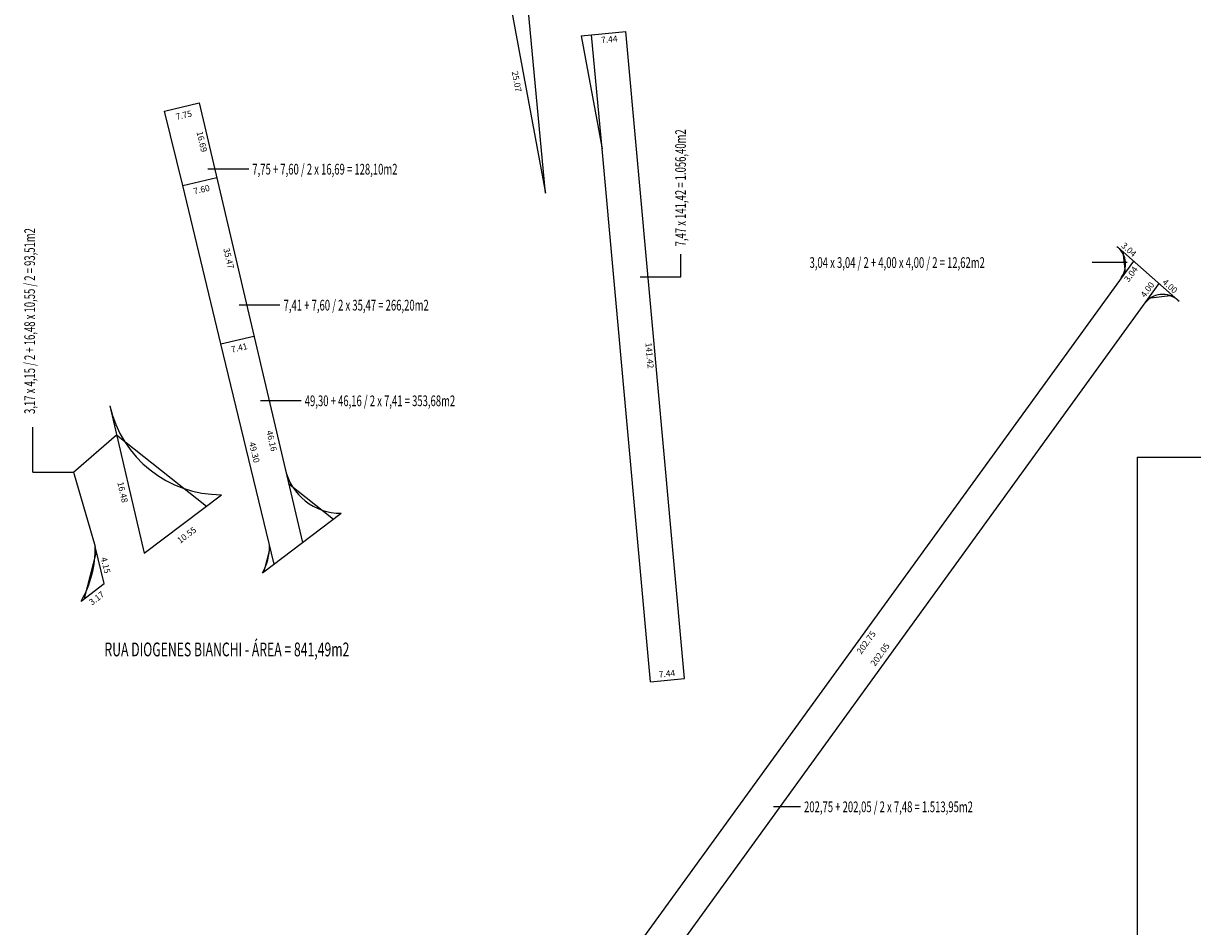
# Model space of a CAD drawing. Extents: x 1784 to 2529, y 413 to 1006.
# Drawn here: x 1947 to 2202, y 610 to 807 of the extents above; entities that cross this region are included whole.
import ezdxf
from ezdxf.enums import TextEntityAlignment as Align

# ---------------------------------------------------------------- set-up
doc = ezdxf.new("R2010")
doc.units = 0
doc.header["$LTSCALE"] = 25
doc.header["$MEASUREMENT"] = 0
doc.layers.get('0').update_dxf_attribs({"linetype": 'CONTINUOUS'})
doc.layers.get('DEFPOINTS').update_dxf_attribs({"linetype": 'CONTINUOUS'})
for name, color, linetype in [('DADOS', 7, 'CONTINUOUS'), ('DENOMINAÇÃO_DE_QUADRAS', 40, 'CONTINUOUS'), ('DIVISA', 1, 'CONTINUOUS'), ('DIVISA_DE_TERRENO', 3, 'CONTINUOUS'), ('NUMERO', 1, 'CONTINUOUS'), ('TEXTO', 7, 'CONTINUOUS')]:
    doc.layers.add(name, color=color, linetype=linetype)
doc.styles.add('GEOSIS', font='ROMANS.SHX')
doc.dimstyles.get("Standard").update_dxf_attribs({"dimtxt": 1.35, "dimasz": 0.18, "dimexe": 0.18, "dimexo": 0.0625, "dimgap": 0.09, "dimtad": 0, "dimzin": 1, "dimtxsty": 'GEOSIS', "dimcen": 0.09, "dimse1": 1, "dimse2": 1, "dimsd1": 1, "dimsd2": 1, "dimazin": 3, "dimtfac": 1, "dimtdec": 4, "dimtofl": 0, "dimtmove": 0, "dimatfit": 3, "dimtolj": 1, "dimtzin": 0})

# ---------------------------------------------------------------- blocks, each defined once
blk = doc.blocks.new('*D6')
at = {"layer": 'DEFPOINTS', "color": 0, "linetype": 'BYBLOCK'}
for p in [(2145.64, 862.71), (2153.1, 863.4), (2153.23, 862.06)]:
    blk.add_point(p, dxfattribs=at)
at = {"color": 0, "linetype": 'BYBLOCK', "insert": (2149.5, 861.71), "char_height": 1.35, "attachment_point": 5, "rotation": 5.3022, "style": 'GEOSIS'}
blk.add_mtext('\\A1;7.44', dxfattribs=at)
blk = doc.blocks.new('*D7')
at = {"layer": 'DEFPOINTS', "color": 0, "linetype": 'BYBLOCK'}
for p in [(2165.75, 723.97), (2158.48, 721.86), (2165.89, 722.56)]:
    blk.add_point(p, dxfattribs=at)
at = {"color": 0, "linetype": 'BYBLOCK', "insert": (2162.05, 723.62), "char_height": 1.35, "attachment_point": 5, "rotation": 5.3994, "style": 'GEOSIS'}
blk.add_mtext('\\A1;7.44', dxfattribs=at)
blk = doc.blocks.new('*D8')
at = {"layer": 'DEFPOINTS', "color": 0, "linetype": 'BYBLOCK'}
for p in [(2153.1, 863.4), (2164.68, 722.45), (2165.89, 722.56)]:
    blk.add_point(p, dxfattribs=at)
at = {"color": 0, "linetype": 'BYBLOCK', "insert": (2158.29, 792.87), "char_height": 1.35, "attachment_point": 5, "rotation": 275.1867, "style": 'GEOSIS'}
blk.add_mtext('\\A1;141.42', dxfattribs=at)
blk = doc.blocks.new('*D10')
at = {"layer": 'DEFPOINTS', "color": 0, "linetype": 'BYBLOCK'}
for p in [(2123.2, 861.18), (2132.36, 811.9), (2130.67, 811.58)]:
    blk.add_point(p, dxfattribs=at)
at = {"color": 0, "linetype": 'BYBLOCK', "insert": (2126.09, 836.22), "char_height": 1.35, "attachment_point": 5, "rotation": 280.5352, "style": 'GEOSIS'}
blk.add_mtext('\\A1;25.07', dxfattribs=at)
blk = doc.blocks.new('*D48')
at = {"layer": 'DEFPOINTS', "color": 0, "linetype": 'BYBLOCK'}
for p in [(1896.1, 626.27), (1888.56, 624.49), (1896.52, 624.5)]:
    blk.add_point(p, dxfattribs=at)
at = {"color": 0, "linetype": 'BYBLOCK', "insert": (1892.74, 623.61), "char_height": 1.35, "attachment_point": 5, "rotation": 13.2077, "style": 'GEOSIS'}
blk.add_mtext('\\A1;7.75', dxfattribs=at)
blk = doc.blocks.new('*D49')
at = {"layer": 'DEFPOINTS', "color": 0, "linetype": 'BYBLOCK'}
for p in [(1892.52, 608.28), (1899.91, 610.02), (1900.32, 608.28)]:
    blk.add_point(p, dxfattribs=at)
at = {"color": 0, "linetype": 'BYBLOCK', "insert": (1896.62, 607.41), "char_height": 1.35, "attachment_point": 5, "rotation": 13.2077, "style": 'GEOSIS'}
blk.add_mtext('\\A1;7.60', dxfattribs=at)
blk = doc.blocks.new('*D50')
at = {"layer": 'DEFPOINTS', "color": 0, "linetype": 'BYBLOCK'}
for p in [(1908.02, 575.49), (1900.8, 573.8), (1908.41, 573.8)]:
    blk.add_point(p, dxfattribs=at)
at = {"color": 0, "linetype": 'BYBLOCK', "insert": (1904.81, 572.95), "char_height": 1.35, "attachment_point": 5, "rotation": 13.2077, "style": 'GEOSIS'}
blk.add_mtext('\\A1;7.41', dxfattribs=at)
blk = doc.blocks.new('*D51')
at = {"layer": 'DEFPOINTS', "color": 0, "linetype": 'BYBLOCK'}
for p in [(1896.1, 626.27), (1898.6, 609.71), (1899.91, 610.02)]:
    blk.add_point(p, dxfattribs=at)
at = {"color": 0, "linetype": 'BYBLOCK', "insert": (1896.69, 617.83), "char_height": 1.35, "attachment_point": 5, "rotation": 283.2077, "style": 'GEOSIS'}
blk.add_mtext('\\A1;16.69', dxfattribs=at)
blk = doc.blocks.new('*D52')
at = {"layer": 'DEFPOINTS', "color": 0, "linetype": 'BYBLOCK'}
for p in [(1899.91, 610.02), (1906.59, 575.15), (1908.02, 575.49)]:
    blk.add_point(p, dxfattribs=at)
at = {"color": 0, "linetype": 'BYBLOCK', "insert": (1902.53, 592.42), "char_height": 1.35, "attachment_point": 5, "rotation": 283.2077, "style": 'GEOSIS'}
blk.add_mtext('\\A1;35.47', dxfattribs=at)
blk = doc.blocks.new('*D53')
at = {"layer": 'DEFPOINTS', "color": 0, "linetype": 'BYBLOCK'}
for p in [(1908.02, 575.49), (1917.16, 530.22), (1918.56, 530.55)]:
    blk.add_point(p, dxfattribs=at)
at = {"color": 0, "linetype": 'BYBLOCK', "insert": (1911.88, 552.69), "char_height": 1.35, "attachment_point": 5, "rotation": 283.2077, "style": 'GEOSIS'}
blk.add_mtext('\\A1;46.16', dxfattribs=at)
blk = doc.blocks.new('*D54')
at = {"layer": 'DEFPOINTS', "color": 0, "linetype": 'BYBLOCK'}
for p in [(1900.8, 573.8), (1912.38, 525.87), (1913.89, 526.23)]:
    blk.add_point(p, dxfattribs=at)
at = {"color": 0, "linetype": 'BYBLOCK', "insert": (1908.1, 550.2), "char_height": 1.35, "attachment_point": 5, "rotation": 283.5813, "style": 'GEOSIS'}
blk.add_mtext('\\A1;49.30', dxfattribs=at)
blk = doc.blocks.new('*D55')
at = {"layer": 'DEFPOINTS', "color": 0, "linetype": 'BYBLOCK'}
for p in [(1914.8, 546.59), (1918.56, 530.55), (1919.81, 530.85)]:
    blk.add_point(p, dxfattribs=at)
at = {"color": 0, "linetype": 'BYBLOCK', "insert": (1917.93, 538.87), "char_height": 1.35, "attachment_point": 5, "rotation": 283.2077, "style": 'GEOSIS'}
blk.add_mtext('\\A1;16.48', dxfattribs=at)
blk = doc.blocks.new('*D56')
at = {"layer": 'DEFPOINTS', "color": 0, "linetype": 'BYBLOCK'}
for p in [(1926.97, 536.92), (1927.83, 535.79), (1918.56, 530.55)]:
    blk.add_point(p, dxfattribs=at)
at = {"color": 0, "linetype": 'BYBLOCK', "insert": (1923.62, 532.61), "char_height": 1.35, "attachment_point": 5, "rotation": 37.1328, "style": 'GEOSIS'}
blk.add_mtext('\\A1;10.55', dxfattribs=at)
blk = doc.blocks.new('*D57')
at = {"layer": 'DEFPOINTS', "color": 0, "linetype": 'BYBLOCK'}
for p in [(1911.41, 529.9), (1912.38, 525.87), (1914.02, 526.27)]:
    blk.add_point(p, dxfattribs=at)
at = {"color": 0, "linetype": 'BYBLOCK', "insert": (1914.57, 524.01), "char_height": 1.35, "attachment_point": 5, "rotation": 283.5813, "style": 'GEOSIS'}
blk.add_mtext('\\A1;4.15', dxfattribs=at)
blk = doc.blocks.new('*D58')
at = {"layer": 'DEFPOINTS', "color": 0, "linetype": 'BYBLOCK'}
for p in [(1912.38, 525.87), (1909.85, 523.96), (1910.79, 522.73)]:
    blk.add_point(p, dxfattribs=at)
at = {"color": 0, "linetype": 'BYBLOCK', "insert": (1908.93, 521.32), "char_height": 1.35, "attachment_point": 5, "rotation": 37.1328, "style": 'GEOSIS'}
blk.add_mtext('\\A1;3.17', dxfattribs=at)
blk = doc.blocks.new('*D80')
at = {"layer": 'DEFPOINTS', "color": 0, "linetype": 'BYBLOCK'}
for p in [(1562.01, 748.71), (1443.03, 584.54), (1444.35, 583.58)]:
    blk.add_point(p, dxfattribs=at)
at = {"color": 0, "linetype": 'BYBLOCK', "insert": (1503.84, 665.67), "char_height": 1.35, "attachment_point": 5, "rotation": 54.0664, "style": 'GEOSIS'}
blk.add_mtext('\\A1;202.75', dxfattribs=at)
blk = doc.blocks.new('*D81')
at = {"layer": 'DEFPOINTS', "color": 0, "linetype": 'BYBLOCK'}
for p in [(1566.09, 744.88), (1567.55, 743.82), (1449.09, 580.15)]:
    blk.add_point(p, dxfattribs=at)
at = {"color": 0, "linetype": 'BYBLOCK', "insert": (1506.86, 663.05), "char_height": 1.35, "attachment_point": 5, "rotation": 54.1026, "style": 'GEOSIS'}
blk.add_mtext('\\A1;202.05', dxfattribs=at)
blk = doc.blocks.new('*D83')
at = {"layer": 'DEFPOINTS', "color": 0, "linetype": 'BYBLOCK'}
for p in [(1559.73, 750.72), (1562.01, 748.71), (1562.79, 749.58)]:
    blk.add_point(p, dxfattribs=at)
at = {"color": 0, "linetype": 'BYBLOCK', "insert": (1564.56, 748.02), "char_height": 1.35, "attachment_point": 5, "rotation": 318.5927, "style": 'GEOSIS'}
blk.add_mtext('\\A1;3.04', dxfattribs=at)
blk = doc.blocks.new('*D84')
at = {"layer": 'DEFPOINTS', "color": 0, "linetype": 'BYBLOCK'}
for p in [(1562.01, 748.71), (1560.23, 746.25), (1561.35, 745.43)]:
    blk.add_point(p, dxfattribs=at)
at = {"color": 0, "linetype": 'BYBLOCK', "insert": (1559.97, 743.52), "char_height": 1.35, "attachment_point": 5, "rotation": 54.0166, "style": 'GEOSIS'}
blk.add_mtext('\\A1;3.04', dxfattribs=at)
blk = doc.blocks.new('*D85')
at = {"layer": 'DEFPOINTS', "color": 0, "linetype": 'BYBLOCK'}
for p in [(1567.55, 743.82), (1570.55, 741.18), (1571.51, 742.26)]:
    blk.add_point(p, dxfattribs=at)
at = {"color": 0, "linetype": 'BYBLOCK', "insert": (1573.26, 740.72), "char_height": 1.35, "attachment_point": 5, "rotation": 318.5927, "style": 'GEOSIS'}
blk.add_mtext('\\A1;4.00', dxfattribs=at)
blk = doc.blocks.new('*D86')
at = {"layer": 'DEFPOINTS', "color": 0, "linetype": 'BYBLOCK'}
for p in [(1566.66, 744.47), (1567.55, 743.82), (1565.21, 740.58)]:
    blk.add_point(p, dxfattribs=at)
at = {"color": 0, "linetype": 'BYBLOCK', "insert": (1568.03, 746.36), "char_height": 1.35, "attachment_point": 5, "rotation": 54.0229, "style": 'GEOSIS'}
blk.add_mtext('\\A1;4.00', dxfattribs=at)

msp = doc.modelspace()

# ---------------------------------------------------------------- linework, layer by layer
at = {"layer": 'DENOMINAÇÃO_DE_QUADRAS'}
for q in [(2189.687, 413.289), (2380.293, 712.076)]:
    msp.add_line((2189.687, 712.076), q, dxfattribs=at)
at = {"layer": 'DIVISA', "linetype": 'CONTINUOUS'}
for p, q in [((2060.91, 769.547), (2056.297, 819.252)), ((2073.234, 779.201), (2070.928, 804.054)), ((2187.081, 752.324), (2186.587, 756.792)), ((2197.408, 747.251), (2192.058, 746.659)), ((1967.559, 716.963), (1987.128, 701.415)), ((2004.991, 706.388), (2014.776, 698.615)), ((1999.669, 687.176), (2000.998, 692.268)), ((1960.574, 681.308), (1963.232, 691.492))]:
    msp.add_line(p, q, dxfattribs=at)
at = {"layer": 'DIVISA_DE_TERRENO'}
for p, q in [((2051.745, 818.829), (2060.91, 769.547)), ((2091.171, 663.907), (2078.386, 804.746)), ((2068.652, 803.843), (2073.234, 779.201)), ((2083.764, 663.207), (2073.234, 779.201)), ((2188.866, 754.783), (2069.882, 590.616)), ((2076.576, 587.095), (2194.408, 749.896))]:
    msp.add_line(p, q, dxfattribs=at)
at = {"layer": 'DIVISA_DE_TERRENO', "linetype": 'CONTINUOUS'}
for p, q in [((2068.652, 803.843), (2078.386, 804.746)), ((1978.008, 787.439), (1985.553, 789.21)), ((1985.553, 789.21), (2008.016, 693.497)), ((1981.971, 771.225), (1978.008, 787.439)), ((1981.971, 771.225), (1989.367, 772.961)), ((1990.255, 736.739), (1981.971, 771.225)), ((2185.265, 757.958), (2185.456, 757.79)), ((2185.456, 757.79), (2198.531, 746.26)), ((2198.531, 746.26), (2198.799, 746.024)), ((1990.255, 736.739), (1997.47, 738.433)), ((2001.833, 688.814), (1990.255, 736.739)), ((1966.081, 723.261), (1973.61, 691.179)), ((1973.61, 691.179), (1990.431, 703.915)), ((1999.307, 686.902), (2016.427, 699.865)), ((1964.901, 684.585), (1962.953, 692.649)), ((1959.85, 680.76), (1964.901, 684.585)), ((2083.764, 663.207), (2091.171, 663.907))]:
    msp.add_line(p, q, dxfattribs=at)
for centre, radius, start, end in [((2182.148, 754.04), 5, 324.01659, 48.59275), ((2195.224, 742.509), 5, 48.59275, 144.02294), ((1990.335, 728.792), 24.877, 192.84577, 270.22), ((2016.379, 712.303), 12.438, 192.84577, 270.22), ((1940.177, 692.244), 22.779, 329.72498, 1.01804), ((1989.471, 692.644), 11.39, 329.72498, 1.01804)]:
    msp.add_arc(centre, radius, start, end, dxfattribs=at)
at = {"layer": 'TEXTO', "linetype": 'CONTINUOUS'}
for p, q in [((1987.467, 774.87), (1996.331, 774.87)), ((2090.37, 751.373), (2090.37, 756.308)), ((2179.841, 754.541), (2187.485, 754.541)), ((2081.506, 751.373), (2090.37, 751.373)), ((1994.272, 745.264), (2003.136, 745.264)), ((1998.876, 724.442), (2007.74, 724.442)), ((1949.317, 708.813), (1949.317, 718.628)), ((1958.18, 708.813), (1967.559, 716.963)), ((1949.317, 708.813), (1958.18, 708.813)), ((1958.18, 708.813), (1962.953, 692.649)), ((2110.534, 636.056), (2116.385, 636.056))]:
    msp.add_line(p, q, dxfattribs=at)

# ---------------------------------------------------------------- texts
at = {"layer": 'DADOS', "color": 7, "style": 'GEOSIS', "width": 0.65}
msp.add_text('RUA DIOGENES BIANCHI - ÁREA = 841,49m2', height=3, dxfattribs=at).set_placement((1991.587, 668.735), align=Align.CENTER)
at = {"layer": 'NUMERO', "color": 7, "style": 'GEOSIS', "width": 0.65}
for s, p in [('7,47 x 141,42 = 1.056,40m2', (2091.46, 757.982)), ('3,17 x 4,15 / 2 + 16,48 x 10,55 / 2 = 93,51m2', (1949.825, 721.501))]:
    msp.add_text(s, height=2.3333, rotation=90, dxfattribs=at).set_placement(p)
for s, p in [('7,75 + 7,60 / 2 x 16,69 = 128,10m2', (1997.113, 773.617)), ('3,04 x 3,04 / 2 + 4,00 x 4,00 / 2 = 12,62m2', (2118.359, 753.288)), ('7,41 + 7,60 / 2 x 35,47 = 266,20m2', (2003.918, 744.012)), ('49,30 + 46,16 / 2 x 7,41 = 353,68m2', (2008.521, 723.19)), ('202,75 + 202,05 / 2 x 7,48 = 1.513,95m2', (2117.167, 634.803))]:
    msp.add_text(s, height=2.3333, dxfattribs=at).set_placement(p)

# ---------------------------------------------------------------- dimensions: what is measured, and where the dimension line sits
at = {"layer": 'TEXTO', "linetype": 'CONTINUOUS'}
for p1, p2, distance, text, picture, middle, set_off in [((2051.745, 818.829), (2060.91, 769.547), -1.718, '25.07', '*D10', (2054.638, 793.874), (-71.453, -42.351)), ((2070.928, 804.054), (2078.386, 804.746), -1.345, '7.44', '*D6', (2074.781, 803.061), (-74.716, -58.652))]:
    dim = msp.add_aligned_dim(p1=p1, p2=p2, distance=distance, text=text, dimstyle='STANDARD', dxfattribs=at)
    dim.commit()
    dim.dimension.update_dxf_attribs({"geometry": picture, "text_midpoint": middle, "insert": set_off})
for p1, p2, distance, picture, middle, set_off in [((2078.386, 804.746), (2091.171, 663.907), -1.212, '*D8', (2083.571, 734.217), (-74.716, -58.652)), ((1978.008, 787.439), (1985.553, 789.21), -1.815, '*D48', (1982.196, 786.557), (89.453, 162.944)), ((1985.553, 789.21), (1989.367, 772.961), -1.35, '*D51', (1986.146, 780.777), (89.453, 162.944)), ((1981.971, 771.225), (1989.367, 772.961), -1.786, '*D49', (1986.077, 770.354), (89.453, 162.944)), ((1989.367, 772.961), (1997.47, 738.433), -1.47, '*D52', (1991.987, 755.361), (89.453, 162.944)), ((2183.029, 759.968), (2185.308, 757.959), 1.17, '*D83', (2187.852, 757.276), (623.295, 9.251)), ((2190.337, 757.105), (2188.552, 754.647), 1.39, '*D84', (2188.29, 751.921), (628.324, 8.398)), ((2188.866, 754.783), (2069.882, 590.616), 1.632, '*D80', (2130.696, 671.742), (626.853, 6.075)), ((2075.941, 586.225), (2194.408, 749.896), 1.808, '*D81', (2133.71, 669.12), (626.853, 6.075)), ((2191.087, 752.408), (2194.087, 749.763), 1.445, '*D85', (2196.788, 749.307), (623.532, 8.587)), ((2189.069, 742.772), (2191.419, 746.009), 1.108, '*D86', (2191.889, 748.543), (623.864, 2.188)), ((1990.255, 736.739), (1997.47, 738.433), -1.738, '*D50', (1994.26, 735.894), (89.453, 162.944)), ((1997.47, 738.433), (2008.016, 693.497), -1.444, '*D53', (2001.338, 715.635), (89.453, 162.944)), ((1990.255, 736.739), (2001.833, 688.814), 1.551, '*D54', (1997.551, 713.141), (89.453, 162.944)), ((1965.771, 712.187), (1969.536, 696.146), 1.281, '*D55', (1968.901, 704.459), (50.972, 165.594)), ((1977.786, 693.068), (1986.196, 699.436), -1.417, '*D56', (1982.846, 695.123), (59.223, 162.516)), ((1962.036, 694.447), (1963.01, 690.415), 1.691, '*D57', (1965.2, 688.55), (50.63, 164.545)), ((1966.684, 685.934), (1964.158, 684.022), 1.543, '*D58', (1963.234, 681.387), (54.304, 160.064)), ((2083.764, 663.207), (2091.171, 663.907), 1.415, '*D7', (2087.334, 664.966), (-74.716, -58.652))]:
    dim = msp.add_aligned_dim(p1=p1, p2=p2, distance=distance, dimstyle='STANDARD', dxfattribs=at)
    dim.commit()
    dim.dimension.update_dxf_attribs({"geometry": picture, "text_midpoint": middle, "insert": set_off})

doc.saveas('drawing.dxf')
